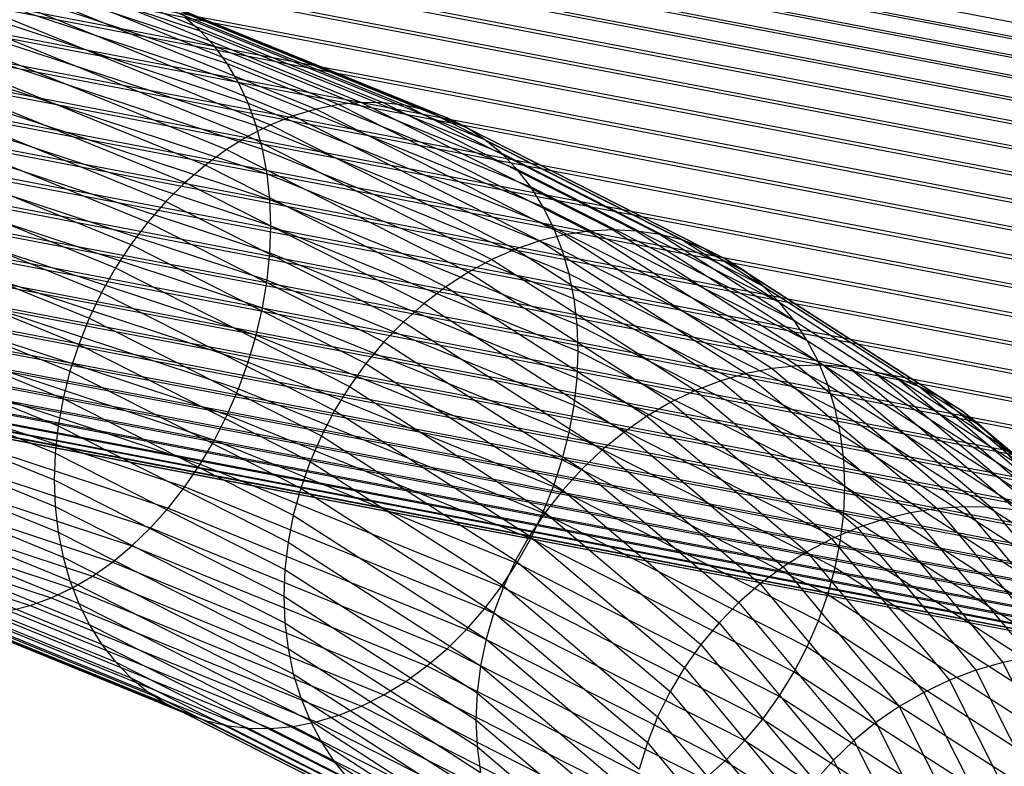
# Model space of a CAD drawing. Extents: x -2150 to 5741, y -1638 to 1462.
# Drawn here: x 367 to 391, y 209 to 227 of the extents above; entities that cross this region are included whole.
import ezdxf

# ---------------------------------------------------------------- set-up
doc = ezdxf.new("R2010")
doc.units = 0
doc.layers.get('0').update_dxf_attribs({"linetype": 'CONTINUOUS'})

msp = doc.modelspace()

# ---------------------------------------------------------------- linework, layer by layer
at = {"color": 0}
for p, q in [((282.772077, 247.21468, 974.755151), (395.975836, 225.573902, 913.643478)), ((282.40788, 246.830434, 974.298777), (395.67847, 225.17688, 913.151026)), ((287.490696, 246.671192, 982.623415), (399.828578, 225.195941, 921.979175)), ((282.055076, 246.398089, 973.877972), (395.390406, 224.732159, 912.695271)), ((287.695876, 246.221366, 983.116474), (399.996107, 224.753312, 922.492559)), ((281.716352, 245.920935, 973.495936), (395.113839, 224.243122, 912.279681)), ((287.872204, 245.728075, 983.577992), (400.140079, 224.266207, 922.971545)), ((281.394285, 245.402604, 973.155578), (394.850871, 223.713493, 911.907419)), ((288.01834, 245.195075, 984.004457), (400.259399, 223.738333, 923.412486)), ((281.091326, 244.84704, 972.859488), (394.603506, 223.147302, 911.581318)), ((288.133171, 244.626422, 984.392624), (400.353158, 223.173708, 923.812029)), ((280.809781, 244.258472, 972.60992), (394.373625, 222.548857, 911.303859)), ((288.215823, 244.026444, 984.739539), (400.420643, 222.576629, 924.16713)), ((280.551792, 243.641378, 972.408772), (394.162978, 221.922713, 911.077155)), ((288.265668, 243.399706, 985.04256), (400.461341, 221.95164, 924.475089)), ((280.319323, 243.000456, 972.257576), (393.973167, 221.273636, 910.90293)), ((288.282325, 242.750979, 985.299382), (400.474941, 221.303497, 924.733562)), ((280.114144, 242.340584, 972.157483), (393.805639, 220.606566, 910.782511)), ((288.265668, 242.0852, 985.508051), (400.461341, 220.637134, 924.94058)), ((279.937815, 241.666782, 972.109254), (393.661667, 219.926579, 910.716815)), ((288.215823, 241.407436, 985.666978), (400.420643, 219.957622, 925.09457)), ((279.791679, 240.98418, 972.113256), (393.542347, 219.238851, 910.70634)), ((288.133171, 240.722845, 985.774953), (400.353158, 219.270131, 925.194358)), ((279.676848, 240.297972, 972.169458), (393.448588, 218.548615, 910.751168)), ((288.01834, 240.036637, 985.831156), (400.259399, 218.579895, 925.239185)), ((279.594196, 239.613381, 972.277434), (393.381103, 217.861124, 910.850956)), ((287.872204, 239.354035, 985.835158), (400.140079, 217.892167, 925.228711)), ((279.544352, 238.935617, 972.436361), (393.340405, 217.181612, 911.004945)), ((287.695876, 238.680234, 985.786929), (399.996107, 217.21218, 925.163014)), ((279.527695, 238.269838, 972.64503), (393.326804, 216.515248, 911.211963)), ((287.490696, 238.020361, 985.686835), (399.828578, 216.545109, 925.042595)), ((279.544352, 237.621111, 972.901852), (393.340405, 215.867106, 911.470436)), ((287.258227, 237.379439, 985.535639), (399.638768, 215.896033, 924.868371)), ((279.594196, 236.994374, 973.204873), (393.381103, 215.242117, 911.778395)), ((287.000239, 236.762346, 985.334492), (399.428121, 215.269889, 924.641666)), ((279.676848, 236.394395, 973.551787), (393.448588, 214.645038, 912.133497)), ((286.718693, 236.173778, 985.084924), (399.19824, 214.671444, 924.364208)), ((279.791679, 235.825742, 973.939954), (393.542347, 214.080413, 912.533039)), ((286.415734, 235.618214, 984.788834), (398.950874, 214.105253, 924.038106)), ((279.937815, 235.292742, 974.36642), (393.661667, 213.552539, 912.973981)), ((286.093667, 235.099882, 984.448476), (398.687907, 213.575623, 923.665844)), ((280.114144, 234.799452, 974.827938), (393.805639, 213.065434, 913.452966)), ((285.754943, 234.622728, 984.06644), (398.41134, 213.086587, 923.250254)), ((280.319323, 234.349625, 975.320996), (393.973167, 212.622805, 913.96635)), ((285.40214, 234.190383, 983.645634), (398.123276, 212.641866, 922.794499)), ((280.551792, 233.946686, 975.841843), (394.162978, 212.228021, 914.510225)), ((285.037942, 233.806137, 983.189261), (397.82591, 212.244844, 922.302048)), ((280.809781, 233.5937, 976.386513), (394.373625, 211.884086, 915.080452)), ((284.665122, 233.472914, 982.700793), (397.521503, 211.898543, 921.776648)), ((281.091326, 233.293355, 976.950862), (394.603506, 211.593617, 915.672692)), ((281.394285, 233.047937, 977.530595), (394.850871, 211.358826, 916.282436)), ((284.286518, 233.193252, 982.183949), (397.212374, 211.605599, 921.222298)), ((281.716352, 232.859312, 978.121299), (395.113839, 211.181499, 916.905045)), ((283.523502, 232.802694, 981.081049), (396.589372, 211.188276, 920.043813)), ((283.90501, 232.969277, 981.642661), (396.900873, 211.368241, 920.643218)), ((282.055076, 232.728916, 978.71848), (395.390406, 211.062986, 917.53578)), ((282.40788, 232.657742, 979.317591), (395.67847, 211.004188, 918.16984)), ((282.772077, 232.646332, 979.914073), (395.975836, 211.005554, 918.8024)), ((283.144897, 232.694772, 980.503388), (396.280242, 211.067072, 919.428647)), ((362.687513, 229.414334, 934.948195), (370.999604, 226.670127, 927.198795)), ((363.001626, 229.046957, 935.452227), (371.348608, 226.291232, 927.670298)), ((363.284667, 228.631051, 935.936455), (371.663089, 225.864946, 928.125215)), ((363.534483, 228.169779, 936.397194), (371.940653, 225.394513, 928.560083)), ((363.749171, 227.666653, 936.830937), (372.179188, 224.883514, 928.971594)), ((367.328515, 227.733672, 923.273887), (374.415048, 224.849517, 915.129283)), ((367.840687, 227.803571, 923.744173), (374.97289, 224.900828, 915.54708)), ((368.345033, 227.814569, 924.227754), (375.522208, 224.893523, 915.978974)), ((368.837715, 227.766582, 924.720948), (376.058822, 224.827656, 916.421677)), ((369.314983, 227.659977, 925.220002), (376.578647, 224.70373, 916.871819)), ((366.296316, 227.419745, 922.387383), (373.290809, 224.573049, 914.348562)), ((366.812416, 227.605405, 922.820473), (373.852928, 224.739979, 914.72876)), ((369.773205, 227.495563, 925.721118), (377.077729, 224.522687, 917.325975)), ((365.784144, 227.178106, 921.977913), (372.732967, 224.349997, 913.991581)), ((370.208893, 227.274593, 926.220482), (377.552267, 224.285905, 917.780688)), ((363.927098, 227.125502, 937.234383), (372.376879, 224.335837, 929.356614)), ((370.999604, 226.670127, 927.198795), (370.618733, 226.998748, 926.714294)), ((370.618733, 226.998748, 926.714294), (377.998652, 223.995187, 918.232499)), ((365.279798, 226.882325, 921.595179), (372.183649, 224.07252, 913.660533)), ((364.066911, 226.550443, 937.604462), (372.532221, 223.755652, 929.712214)), ((364.787117, 226.534656, 921.242095), (371.647035, 223.74273, 913.35794)), ((371.348608, 226.291232, 927.670298), (370.999604, 226.670127, 927.198795)), ((370.999604, 226.670127, 927.198795), (378.413485, 223.652744, 918.677967)), ((371.663089, 225.864946, 928.125215), (371.348608, 226.291232, 927.670298)), ((371.348608, 226.291232, 927.670298), (378.793609, 223.261183, 919.113703)), ((364.309849, 226.137743, 920.921346), (371.127209, 223.363138, 913.086103)), ((364.167543, 225.945854, 937.938357), (372.644032, 223.147373, 930.035688)), ((371.940653, 225.394513, 928.560083), (371.663089, 225.864946, 928.125215)), ((371.663089, 225.864946, 928.125215), (379.136132, 222.823484, 919.536391)), ((363.851626, 225.694607, 920.635375), (370.628128, 222.936631, 912.847092)), ((364.228231, 225.316336, 938.233526), (372.711461, 222.515629, 930.324573)), ((372.179188, 224.883514, 928.971594), (371.940653, 225.394513, 928.560083)), ((371.940653, 225.394513, 928.560083), (379.438446, 222.342978, 919.942814)), ((363.415938, 225.208621, 920.386357), (370.153589, 222.466457, 912.642725)), ((372.376879, 224.335837, 929.356614), (372.179188, 224.883514, 928.971594)), ((372.179188, 224.883514, 928.971594), (379.698252, 221.823322, 920.329879)), ((373.852928, 224.739979, 914.72876), (373.290809, 224.573049, 914.348562)), ((374.415048, 224.849517, 915.129283), (373.852928, 224.739979, 914.72876)), ((373.852928, 224.739979, 914.72876), (379.964406, 221.646089, 905.991885)), ((374.97289, 224.900828, 915.54708), (374.415048, 224.849517, 915.129283)), ((374.415048, 224.849517, 915.129283), (380.566474, 221.735404, 906.335299)), ((375.522208, 224.893523, 915.978974), (374.97289, 224.900828, 915.54708)), ((374.97289, 224.900828, 915.54708), (381.163959, 221.766646, 906.696423)), ((376.058822, 224.827656, 916.421677), (375.522208, 224.893523, 915.978974)), ((375.522208, 224.893523, 915.978974), (381.752315, 221.739578, 907.072509)), ((376.578647, 224.70373, 916.871819), (376.058822, 224.827656, 916.421677)), ((376.058822, 224.827656, 916.421677), (382.327063, 221.654406, 907.460694)), ((363.006098, 224.683483, 920.176188), (369.707205, 221.956193, 912.474557)), ((364.248512, 224.66668, 938.487725), (372.733994, 221.865229, 930.576671)), ((373.290809, 224.573049, 914.348562), (372.732967, 224.349997, 913.991581)), ((373.290809, 224.573049, 914.348562), (379.362339, 221.499383, 905.668795)), ((377.077729, 224.522687, 917.325975), (376.578647, 224.70373, 916.871819)), ((376.578647, 224.70373, 916.871819), (382.883831, 221.511778, 907.858025)), ((377.552267, 224.285905, 917.780688), (377.077729, 224.522687, 917.325975)), ((377.077729, 224.522687, 917.325975), (383.41838, 221.31278, 908.261477)), ((372.732967, 224.349997, 913.991581), (372.183649, 224.07252, 913.660533)), ((372.532221, 223.755652, 929.712214), (372.376879, 224.335837, 929.356614)), ((372.376879, 224.335837, 929.356614), (379.913571, 221.268471, 920.694639)), ((372.732967, 224.349997, 913.991581), (378.764854, 221.296399, 905.368488)), ((377.998652, 223.995187, 918.232499), (377.552267, 224.285905, 917.780688)), ((377.552267, 224.285905, 917.780688), (383.926642, 221.058926, 908.66798)), ((362.625227, 224.12319, 920.006468), (369.292372, 221.409722, 912.34387)), ((372.183649, 224.07252, 913.660533), (371.647035, 223.74273, 913.35794)), ((372.183649, 224.07252, 913.660533), (378.176498, 221.038685, 905.093248)), ((364.228231, 224.00183, 938.699017), (372.711461, 221.201123, 930.790064)), ((378.413485, 223.652744, 918.677967), (377.998652, 223.995187, 918.232499)), ((377.998652, 223.995187, 918.232499), (384.404749, 220.752148, 909.07444)), ((362.276223, 223.532007, 919.878487), (368.912248, 220.831204, 912.251656)), ((371.647035, 223.74273, 913.35794), (371.127209, 223.363138, 913.086103)), ((371.647035, 223.74273, 913.35794), (377.601749, 220.728201, 904.845172)), ((372.644032, 223.147373, 930.035688), (372.532221, 223.755652, 929.712214)), ((372.532221, 223.755652, 929.712214), (380.082764, 220.682648, 921.03432)), ((378.793609, 223.261183, 919.113703), (378.413485, 223.652744, 918.677967)), ((378.413485, 223.652744, 918.677967), (384.849063, 220.394781, 909.477763)), ((364.167543, 223.326847, 938.865796), (372.644032, 220.528365, 930.963127)), ((371.127209, 223.363138, 913.086103), (370.628128, 222.936631, 912.847092)), ((371.127209, 223.363138, 913.086103), (377.044981, 220.36731, 904.626147)), ((372.711461, 222.515629, 930.324573), (372.644032, 223.147373, 930.035688)), ((372.644032, 223.147373, 930.035688), (380.204545, 220.070311, 921.346334)), ((379.136132, 222.823484, 919.536391), (378.793609, 223.261183, 919.113703)), ((378.793609, 223.261183, 919.113703), (385.256201, 219.989544, 909.874881)), ((361.961743, 222.914432, 919.793221), (368.569725, 220.225042, 912.198619)), ((370.628128, 222.936631, 912.847092), (370.153589, 222.466457, 912.642725)), ((370.628128, 222.936631, 912.847092), (376.510432, 219.958759, 904.437839)), ((379.438446, 222.342978, 919.942814), (379.136132, 222.823484, 919.536391)), ((379.136132, 222.823484, 919.536391), (385.623066, 219.539522, 910.26277)), ((364.066911, 222.646866, 938.986791), (372.532221, 219.852075, 931.094543)), ((370.153589, 222.466457, 912.642725), (369.707205, 221.956193, 912.474557)), ((370.153589, 222.466457, 912.642725), (376.00217, 219.505657, 904.281683)), ((372.733994, 221.865229, 930.576671), (372.711461, 222.515629, 930.324573)), ((372.711461, 222.515629, 930.324573), (380.277986, 219.436121, 921.628309)), ((379.698252, 221.823322, 920.329879), (379.438446, 222.342978, 919.942814)), ((379.438446, 222.342978, 919.942814), (385.946864, 219.04814, 910.63848)), ((361.684178, 222.275165, 919.751318), (368.26741, 219.595849, 912.185161)), ((363.927098, 221.967064, 939.061082), (372.376879, 219.177399, 931.183313)), ((369.707205, 221.956193, 912.474557), (369.292372, 221.409722, 912.34387)), ((369.707205, 221.956193, 912.474557), (375.524063, 219.011452, 904.158866)), ((372.711461, 221.201123, 930.790064), (372.733994, 221.865229, 930.576671)), ((372.733994, 221.865229, 930.576671), (380.302529, 218.784903, 921.878098)), ((361.445643, 221.619073, 919.753096), (368.007605, 218.948413, 912.211385)), ((379.964406, 221.646089, 905.991885), (379.362339, 221.499383, 905.668795)), ((379.913571, 221.268471, 920.694639), (379.698252, 221.823322, 920.329879)), ((379.698252, 221.823322, 920.329879), (386.225133, 218.519137, 910.999149)), ((380.566474, 221.735404, 906.335299), (379.964406, 221.646089, 905.991885)), ((379.964406, 221.646089, 905.991885), (385.080826, 218.357159, 896.704233)), ((381.163959, 221.766646, 906.696423), (380.566474, 221.735404, 906.335299)), ((380.566474, 221.735404, 906.335299), (385.716337, 218.424976, 896.986938)), ((381.752315, 221.739578, 907.072509), (381.163959, 221.766646, 906.696423)), ((381.163959, 221.766646, 906.696423), (386.347011, 218.434883, 897.287816)), ((382.327063, 221.654406, 907.460694), (381.752315, 221.739578, 907.072509)), ((381.752315, 221.739578, 907.072509), (386.968049, 218.386807, 897.604575)), ((382.883831, 221.511778, 907.858025), (382.327063, 221.654406, 907.460694)), ((382.327063, 221.654406, 907.460694), (387.574724, 218.281112, 897.934807)), ((369.292372, 221.409722, 912.34387), (368.912248, 220.831204, 912.251656)), ((369.292372, 221.409722, 912.34387), (375.07975, 218.479906, 904.070323)), ((379.362339, 221.499383, 905.668795), (378.764854, 221.296399, 905.368488)), ((379.362339, 221.499383, 905.668795), (384.445316, 218.23195, 896.441851)), ((383.41838, 221.31278, 908.261477), (382.883831, 221.511778, 907.858025)), ((382.883831, 221.511778, 907.858025), (388.162418, 218.118604, 898.275997)), ((363.749171, 221.292613, 939.088103), (372.179188, 218.509474, 931.22876)), ((372.644032, 220.528365, 930.963127), (372.711461, 221.201123, 930.790064)), ((372.711461, 221.201123, 930.790064), (380.277986, 218.121615, 922.0938)), ((378.764854, 221.296399, 905.368488), (378.176498, 221.038685, 905.093248)), ((378.764854, 221.296399, 905.368488), (383.814642, 218.050302, 896.20179)), ((380.082764, 220.682648, 921.03432), (379.913571, 221.268471, 920.694639)), ((379.913571, 221.268471, 920.694639), (386.455754, 217.95654, 911.342035)), ((383.926642, 221.058926, 908.66798), (383.41838, 221.31278, 908.261477)), ((383.41838, 221.31278, 908.261477), (388.72666, 217.900519, 898.625548)), ((361.247952, 220.951147, 919.798543), (367.792286, 218.287661, 912.277092)), ((378.176498, 221.038685, 905.093248), (377.601749, 220.728201, 904.845172)), ((378.176498, 221.038685, 905.093248), (383.193604, 217.813596, 895.985877)), ((384.404749, 220.752148, 909.07444), (383.926642, 221.058926, 908.66798)), ((383.926642, 221.058926, 908.66798), (389.263155, 217.628516, 898.980801)), ((363.534483, 220.628647, 939.067649), (371.940653, 217.853381, 931.230538)), ((368.912248, 220.831204, 912.251656), (368.569725, 220.225042, 912.198619)), ((368.912248, 220.831204, 912.251656), (374.672611, 217.915063, 904.016728)), ((377.601749, 220.728201, 904.845172), (377.044981, 220.36731, 904.626147)), ((377.601749, 220.728201, 904.845172), (382.586929, 217.523634, 895.795755)), ((380.204545, 220.070311, 921.346334), (380.082764, 220.682648, 921.03432)), ((380.082764, 220.682648, 921.03432), (386.636971, 217.36463, 911.664526)), ((384.849063, 220.394781, 909.477763), (384.404749, 220.752148, 909.07444)), ((384.404749, 220.752148, 909.07444), (389.76782, 217.304666, 899.339052)), ((372.532221, 219.852075, 931.094543), (372.644032, 220.528365, 930.963127)), ((372.644032, 220.528365, 930.963127), (380.204545, 217.451303, 922.273774)), ((385.256201, 219.989544, 909.874881), (384.849063, 220.394781, 909.477763)), ((384.849063, 220.394781, 909.477763), (390.236814, 216.931434, 899.697574)), ((361.09261, 220.276472, 919.887313), (367.623092, 217.618624, 912.381782)), ((368.569725, 220.225042, 912.198619), (368.26741, 219.595849, 912.185161)), ((368.569725, 220.225042, 912.198619), (374.305747, 217.321224, 903.998489)), ((377.044981, 220.36731, 904.626147), (376.510432, 219.958759, 904.437839)), ((377.044981, 220.36731, 904.626147), (381.999235, 217.182624, 895.632871)), ((363.284667, 219.98022, 938.999875), (371.663089, 217.214114, 931.188635)), ((376.510432, 219.958759, 904.437839), (376.00217, 219.505657, 904.281683)), ((376.510432, 219.958759, 904.437839), (381.434993, 216.79316, 895.498464)), ((380.277986, 219.436121, 921.628309), (380.204545, 220.070311, 921.346334)), ((380.204545, 220.070311, 921.346334), (386.767407, 216.747912, 911.964168)), ((385.623066, 219.539522, 910.26277), (385.256201, 219.989544, 909.874881)), ((385.256201, 219.989544, 909.874881), (390.666568, 216.51166, 900.053638)), ((372.376879, 219.177399, 931.183313), (372.532221, 219.852075, 931.094543)), ((372.532221, 219.852075, 931.094543), (380.082764, 216.779071, 922.416649)), ((360.980799, 219.600181, 920.018729), (367.501312, 216.946391, 912.524657)), ((368.26741, 219.595849, 912.185161), (368.007605, 218.948413, 912.211385)), ((368.26741, 219.595849, 912.185161), (373.981948, 216.702907, 904.015745)), ((376.00217, 219.505657, 904.281683), (375.524063, 219.011452, 904.158866)), ((376.00217, 219.505657, 904.281683), (380.898498, 216.358206, 895.393557)), ((380.302529, 218.784903, 921.878098), (380.277986, 219.436121, 921.628309)), ((380.277986, 219.436121, 921.628309), (386.846067, 216.111079, 912.238682)), ((385.946864, 219.04814, 910.63848), (385.623066, 219.539522, 910.26277)), ((385.623066, 219.539522, 910.26277), (391.053811, 216.048538, 900.404536)), ((363.001626, 219.352265, 938.885298), (371.348608, 216.596539, 931.103369)), ((372.179188, 218.509474, 931.22876), (372.376879, 219.177399, 931.183313)), ((372.376879, 219.177399, 931.183313), (379.913571, 216.110033, 922.521338)), ((360.913371, 218.927423, 920.191792), (367.42787, 216.27608, 912.70463)), ((368.007605, 218.948413, 912.211385), (367.792286, 218.287661, 912.277092)), ((368.007605, 218.948413, 912.211385), (373.70368, 216.064818, 904.068365)), ((375.524063, 219.011452, 904.158866), (375.07975, 218.479906, 904.070323)), ((375.524063, 219.011452, 904.158866), (380.393833, 215.881073, 895.318949)), ((386.225133, 218.519137, 910.999149), (385.946864, 219.04814, 910.63848)), ((385.946864, 219.04814, 910.63848), (391.395596, 215.545594, 900.747595)), ((362.687513, 218.749563, 938.724789), (370.999604, 216.005356, 930.975388)), ((380.277986, 218.121615, 922.0938), (380.302529, 218.784903, 921.878098)), ((380.302529, 218.784903, 921.878098), (386.872354, 215.458979, 912.485977)), ((371.940653, 217.853381, 931.230538), (372.179188, 218.509474, 931.22876)), ((372.179188, 218.509474, 931.22876), (379.698252, 215.449282, 922.587045)), ((375.07975, 218.479906, 904.070323), (374.672611, 217.915063, 904.016728)), ((375.07975, 218.479906, 904.070323), (379.924839, 215.365392, 895.275208)), ((386.347011, 218.434883, 897.287816), (385.716337, 218.424976, 896.986938)), ((386.455754, 217.95654, 911.342035), (386.225133, 218.519137, 910.999149)), ((386.225133, 218.519137, 910.999149), (391.689321, 215.006655, 901.080206)), ((386.968049, 218.386807, 897.604575), (386.347011, 218.434883, 897.287816)), ((386.347011, 218.434883, 897.287816), (390.466054, 214.941534, 887.4229)), ((360.890837, 218.263317, 920.405185), (367.403328, 215.612792, 912.920332)), ((367.792286, 218.287661, 912.277092), (367.623092, 217.618624, 912.381782)), ((367.792286, 218.287661, 912.277092), (373.473059, 215.411813, 904.155947)), ((384.445316, 218.23195, 896.441851), (383.814642, 218.050302, 896.20179)), ((385.080826, 218.357159, 896.704233), (384.445316, 218.23195, 896.441851)), ((384.445316, 218.23195, 896.441851), (388.484827, 214.806051, 886.76741)), ((385.716337, 218.424976, 896.986938), (385.080826, 218.357159, 896.704233)), ((385.080826, 218.357159, 896.704233), (389.146916, 214.908719, 886.966139)), ((385.716337, 218.424976, 896.986938), (389.809005, 214.953995, 887.185191)), ((387.574724, 218.281112, 897.934807), (386.968049, 218.386807, 897.604575)), ((386.968049, 218.386807, 897.604575), (391.113065, 214.87143, 887.677457)), ((388.162418, 218.118604, 898.275997), (387.574724, 218.281112, 897.934807)), ((387.574724, 218.281112, 897.934807), (391.745111, 214.744217, 887.946923)), ((362.344718, 218.176699, 938.519569), (370.618733, 215.445063, 930.805668)), ((380.204545, 217.451303, 922.273774), (380.277986, 218.121615, 922.0938)), ((380.277986, 218.121615, 922.0938), (386.846067, 214.796573, 912.704173)), ((383.814642, 218.050302, 896.20179), (383.193604, 217.813596, 895.985877)), ((383.814642, 218.050302, 896.20179), (387.827778, 214.646772, 886.590518)), ((386.636971, 217.36463, 911.664526), (386.455754, 217.95654, 911.342035)), ((386.455754, 217.95654, 911.342035), (391.932753, 214.435823, 901.399837)), ((388.72666, 217.900519, 898.625548), (388.162418, 218.118604, 898.275997)), ((388.162418, 218.118604, 898.275997), (392.357384, 214.560864, 888.22925)), ((371.663089, 217.214114, 931.188635), (371.940653, 217.853381, 931.230538)), ((371.940653, 217.853381, 931.230538), (379.438446, 214.801846, 922.613269)), ((374.672611, 217.915063, 904.016728), (374.305747, 217.321224, 903.998489)), ((374.672611, 217.915063, 904.016728), (379.495085, 214.815088, 895.262667)), ((383.193604, 217.813596, 895.985877), (382.586929, 217.523634, 895.795755)), ((383.193604, 217.813596, 895.985877), (387.180767, 214.432093, 886.436808)), ((389.263155, 217.628516, 898.980801), (388.72666, 217.900519, 898.625548)), ((388.72666, 217.900519, 898.625548), (392.945223, 214.322766, 888.522287)), ((360.913371, 217.612917, 920.657283), (367.42787, 214.961574, 913.170121)), ((361.975851, 217.638034, 938.271202), (370.208893, 214.919926, 930.595499)), ((367.623092, 217.618624, 912.381782), (367.501312, 216.946391, 912.524657)), ((367.623092, 217.618624, 912.381782), (373.291841, 214.748862, 904.277825)), ((382.586929, 217.523634, 895.795755), (381.999235, 217.182624, 895.632871)), ((382.586929, 217.523634, 895.795755), (386.548721, 214.163649, 886.30745)), ((389.76782, 217.304666, 899.339052), (389.263155, 217.628516, 898.980801)), ((389.263155, 217.628516, 898.980801), (393.504155, 214.031735, 888.823804)), ((374.305747, 217.321224, 903.998489), (373.981948, 216.702907, 904.015745)), ((374.305747, 217.321224, 903.998489), (379.107842, 214.234348, 895.28142)), ((380.082764, 216.779071, 922.416649), (380.204545, 217.451303, 922.273774)), ((380.204545, 217.451303, 922.273774), (386.767407, 214.128904, 912.891607)), ((386.767407, 216.747912, 911.964168), (386.636971, 217.36463, 911.664526)), ((386.636971, 217.36463, 911.664526), (392.124036, 213.837442, 901.704055)), ((390.236814, 216.931434, 899.697574), (389.76782, 217.304666, 899.339052)), ((389.76782, 217.304666, 899.339052), (394.029926, 213.689985, 889.131507)), ((360.980799, 216.981174, 920.946168), (367.501312, 214.327384, 913.452096)), ((361.583719, 217.137668, 937.981576), (369.773205, 214.433939, 930.346481)), ((371.348608, 216.596539, 931.103369), (371.663089, 217.214114, 931.188635)), ((371.663089, 217.214114, 931.188635), (379.136132, 214.172653, 922.599811)), ((381.999235, 217.182624, 895.632871), (381.434993, 216.79316, 895.498464)), ((381.999235, 217.182624, 895.632871), (385.936448, 213.843484, 886.203429)), ((367.501312, 216.946391, 912.524657), (367.42787, 216.27608, 912.70463)), ((367.501312, 216.946391, 912.524657), (373.161406, 214.081011, 904.433072)), ((379.913571, 216.110033, 922.521338), (380.082764, 216.779071, 922.416649)), ((380.082764, 216.779071, 922.416649), (386.636971, 213.461053, 913.046855)), ((381.434993, 216.79316, 895.498464), (380.898498, 216.358206, 895.393557)), ((381.434993, 216.79316, 895.498464), (385.348609, 213.474032, 886.125537)), ((386.846067, 216.111079, 912.238682), (386.767407, 216.747912, 911.964168)), ((386.767407, 216.747912, 911.964168), (392.261717, 213.216067, 901.990545)), ((390.666568, 216.51166, 900.053638), (390.236814, 216.931434, 899.697574)), ((390.236814, 216.931434, 899.697574), (394.518534, 213.300118, 889.443055)), ((361.171307, 216.679408, 937.652896), (369.314983, 213.990804, 930.06051)), ((370.999604, 216.005356, 930.975388), (371.348608, 216.596539, 931.103369)), ((371.348608, 216.596539, 931.103369), (378.793609, 213.56649, 922.546774)), ((373.981948, 216.702907, 904.015745), (373.70368, 216.064818, 904.068365)), ((373.981948, 216.702907, 904.015745), (378.766057, 213.627593, 895.331325)), ((391.053811, 216.048538, 900.404536), (390.666568, 216.51166, 900.053638)), ((390.666568, 216.51166, 900.053638), (394.966261, 212.865101, 889.756075)), ((360.741752, 216.266743, 937.287664), (368.837715, 213.59389, 929.739761)), ((361.09261, 216.372895, 921.269642), (367.623092, 213.715047, 913.764111)), ((367.42787, 216.27608, 912.70463), (367.403328, 215.612792, 912.920332)), ((367.42787, 216.27608, 912.70463), (373.082745, 213.413342, 904.620507)), ((380.898498, 216.358206, 895.393557), (380.393833, 215.881073, 895.318949)), ((380.898498, 216.358206, 895.393557), (384.789677, 213.058107, 886.074366)), ((373.70368, 216.064818, 904.068365), (373.473059, 215.411813, 904.155947)), ((373.70368, 216.064818, 904.068365), (378.472331, 212.99944, 895.412003)), ((379.698252, 215.449282, 922.587045), (379.913571, 216.110033, 922.521338)), ((379.913571, 216.110033, 922.521338), (386.455754, 212.798102, 913.168733)), ((386.872354, 215.458979, 912.485977), (386.846067, 216.111079, 912.238682)), ((386.846067, 216.111079, 912.238682), (392.344747, 212.576425, 902.257127)), ((360.298325, 215.902812, 936.888659), (368.345033, 213.246221, 929.386677)), ((361.247952, 215.792709, 921.625242), (367.792286, 213.129223, 914.103791)), ((370.618733, 215.445063, 930.805668), (370.999604, 216.005356, 930.975388)), ((370.999604, 216.005356, 930.975388), (378.413485, 212.987973, 922.454561)), ((380.393833, 215.881073, 895.318949), (379.924839, 215.365392, 895.275208)), ((380.393833, 215.881073, 895.318949), (384.263906, 212.598874, 886.050305)), ((359.8444, 215.590386, 936.458918), (367.840687, 212.950441, 929.003943)), ((367.403328, 215.612792, 912.920332), (367.42787, 214.961574, 913.170121)), ((367.403328, 215.612792, 912.920332), (373.056459, 212.750937, 904.838702)), ((359.383431, 215.331842, 936.001711), (367.328515, 212.708801, 928.594473)), ((370.208893, 214.919926, 930.595499), (370.618733, 215.445063, 930.805668)), ((370.618733, 215.445063, 930.805668), (377.998652, 212.441502, 922.323873)), ((373.473059, 215.411813, 904.155947), (373.291841, 214.748862, 904.277825)), ((373.473059, 215.411813, 904.155947), (378.2289, 212.35467, 895.52284)), ((379.438446, 214.801846, 922.613269), (379.698252, 215.449282, 922.587045)), ((379.924839, 215.365392, 895.275208), (379.495085, 214.815088, 895.262667)), ((379.698252, 215.449282, 922.587045), (386.225133, 212.145097, 913.256315)), ((379.924839, 215.365392, 895.275208), (383.775298, 212.099828, 886.053539)), ((386.846067, 214.796573, 912.704173), (386.872354, 215.458979, 912.485977)), ((386.872354, 215.458979, 912.485977), (392.372494, 211.923386, 902.501772)), ((358.918927, 215.129148, 935.520518), (366.812416, 212.523141, 928.161383)), ((361.445643, 215.245032, 922.010262), (368.007605, 212.574373, 914.468551)), ((367.42787, 214.961574, 913.170121), (367.501312, 214.327384, 913.452096)), ((367.42787, 214.961574, 913.170121), (373.082745, 212.098836, 905.085998)), ((369.773205, 214.433939, 930.346481), (370.208893, 214.919926, 930.595499)), ((370.208893, 214.919926, 930.595499), (377.552267, 211.931238, 922.155706)), ((379.495085, 214.815088, 895.262667), (379.107842, 214.234348, 895.28142)), ((379.136132, 214.172653, 922.599811), (379.438446, 214.801846, 922.613269)), ((379.438446, 214.801846, 922.613269), (385.946864, 211.507008, 913.308935)), ((379.495085, 214.815088, 895.262667), (383.327571, 211.564766, 886.084041)), ((386.767407, 214.128904, 912.891607), (386.846067, 214.796573, 912.704173)), ((386.846067, 214.796573, 912.704173), (392.344747, 211.261919, 902.722618)), ((388.484827, 214.806051, 886.76741), (387.827778, 214.646772, 886.590518)), ((389.146916, 214.908719, 886.966139), (388.484827, 214.806051, 886.76741)), ((388.484827, 214.806051, 886.76741), (391.437235, 211.258695, 876.749985)), ((389.809005, 214.953995, 887.185191), (389.146916, 214.908719, 886.966139)), ((389.146916, 214.908719, 886.966139), (392.118749, 211.338023, 876.882804)), ((390.466054, 214.941534, 887.4229), (389.809005, 214.953995, 887.185191)), ((389.809005, 214.953995, 887.185191), (392.800263, 211.359959, 877.035947)), ((391.113065, 214.87143, 887.677457), (390.466054, 214.941534, 887.4229)), ((390.466054, 214.941534, 887.4229), (393.47659, 211.324335, 877.208248)), ((361.684178, 214.734033, 922.421773), (368.26741, 212.054717, 914.855616)), ((373.291841, 214.748862, 904.277825), (373.161406, 214.081011, 904.433072)), ((373.291841, 214.748862, 904.277825), (378.037617, 211.69819, 895.662991)), ((387.827778, 214.646772, 886.590518), (387.180767, 214.432093, 886.436808)), ((387.827778, 214.646772, 886.590518), (390.760907, 211.122577, 876.6385)), ((367.501312, 214.327384, 913.452096), (367.623092, 213.715047, 913.764111)), ((367.501312, 214.327384, 913.452096), (373.161406, 211.462003, 905.360512)), ((369.314983, 213.990804, 930.06051), (369.773205, 214.433939, 930.346481)), ((369.773205, 214.433939, 930.346481), (377.077729, 211.461063, 921.951338)), ((387.180767, 214.432093, 886.436808), (386.548721, 214.163649, 886.30745)), ((387.180767, 214.432093, 886.436808), (390.094914, 210.930707, 876.549199)), ((361.961743, 214.263601, 922.856641), (368.569725, 211.574211, 915.262039)), ((373.161406, 214.081011, 904.433072), (373.082745, 213.413342, 904.620507)), ((373.161406, 214.081011, 904.433072), (377.899936, 211.034996, 895.831391)), ((379.107842, 214.234348, 895.28142), (378.766057, 213.627593, 895.331325)), ((378.793609, 213.56649, 922.546774), (379.136132, 214.172653, 922.599811)), ((379.107842, 214.234348, 895.28142), (382.924133, 210.997761, 886.141581)), ((379.136132, 214.172653, 922.599811), (385.623066, 210.888691, 913.32619)), ((386.548721, 214.163649, 886.30745), (385.936448, 213.843484, 886.203429)), ((386.548721, 214.163649, 886.30745), (389.444324, 210.684544, 876.48276)), ((386.636971, 213.461053, 913.046855), (386.767407, 214.128904, 912.891607)), ((386.767407, 214.128904, 912.891607), (392.261717, 210.597059, 902.917985)), ((362.276223, 213.837315, 923.311558), (368.912248, 211.136512, 915.684727)), ((368.837715, 213.59389, 929.739761), (369.314983, 213.990804, 930.06051)), ((369.314983, 213.990804, 930.06051), (376.578647, 211.034557, 921.712327)), ((385.936448, 213.843484, 886.203429), (385.348609, 213.474032, 886.125537)), ((385.936448, 213.843484, 886.203429), (388.814087, 210.385962, 876.43969)), ((367.623092, 213.715047, 913.764111), (367.792286, 213.129223, 914.103791)), ((367.623092, 213.715047, 913.764111), (373.291841, 210.845285, 905.660154)), ((368.345033, 213.246221, 929.386677), (368.837715, 213.59389, 929.739761)), ((368.837715, 213.59389, 929.739761), (376.058822, 210.654964, 921.44049)), ((378.766057, 213.627593, 895.331325), (378.472331, 212.99944, 895.412003)), ((378.766057, 213.627593, 895.331325), (382.568054, 210.403128, 886.22572)), ((362.625227, 213.458419, 923.783061), (369.292372, 210.744951, 916.120463)), ((373.082745, 213.413342, 904.620507), (373.056459, 212.750937, 904.838702)), ((373.082745, 213.413342, 904.620507), (377.816906, 210.370135, 896.026757)), ((378.413485, 212.987973, 922.454561), (378.793609, 213.56649, 922.546774)), ((378.793609, 213.56649, 922.546774), (385.256201, 210.294852, 913.307952)), ((385.348609, 213.474032, 886.125537), (384.789677, 213.058107, 886.074366)), ((385.348609, 213.474032, 886.125537), (388.209001, 210.037233, 876.420315)), ((386.455754, 212.798102, 913.168733), (386.636971, 213.461053, 913.046855)), ((386.636971, 213.461053, 913.046855), (392.124036, 209.933865, 903.086384)), ((363.006098, 213.129799, 924.267562), (369.707205, 210.402508, 916.565932)), ((367.792286, 213.129223, 914.103791), (368.007605, 212.574373, 914.468551)), ((367.792286, 213.129223, 914.103791), (373.473059, 210.253375, 905.982645)), ((367.840687, 212.950441, 929.003943), (368.345033, 213.246221, 929.386677)), ((368.345033, 213.246221, 929.386677), (375.522208, 210.325175, 921.137897)), ((367.328515, 212.708801, 928.594473), (367.840687, 212.950441, 929.003943)), ((367.840687, 212.950441, 929.003943), (374.97289, 210.047698, 920.80685)), ((377.998652, 212.441502, 922.323873), (378.413485, 212.987973, 922.454561)), ((378.472331, 212.99944, 895.412003), (378.2289, 212.35467, 895.52284)), ((378.413485, 212.987973, 922.454561), (384.849063, 209.73001, 913.254357)), ((378.472331, 212.99944, 895.412003), (382.262045, 209.785394, 886.335817)), ((384.789677, 213.058107, 886.074366), (384.263906, 212.598874, 886.050305)), ((384.789677, 213.058107, 886.074366), (387.63367, 209.641012, 876.424785)), ((363.415938, 212.853953, 924.761374), (370.153589, 210.111789, 917.017742)), ((363.851626, 212.632983, 925.260738), (370.628128, 209.875008, 917.472455)), ((366.812416, 212.523141, 928.161383), (367.328515, 212.708801, 928.594473)), ((367.328515, 212.708801, 928.594473), (374.415048, 209.824646, 920.449868)), ((373.056459, 212.750937, 904.838702), (373.082745, 212.098836, 905.085998)), ((373.056459, 212.750937, 904.838702), (377.789159, 209.708669, 896.247603)), ((386.225133, 212.145097, 913.256315), (386.455754, 212.798102, 913.168733)), ((386.455754, 212.798102, 913.168733), (391.932753, 209.277385, 903.226536)), ((364.309849, 212.46857, 925.761854), (371.127209, 209.693965, 917.926611)), ((366.296316, 212.394874, 927.707969), (366.812416, 212.523141, 928.161383)), ((366.296316, 212.394874, 927.707969), (373.290809, 209.548178, 919.669148)), ((366.812416, 212.523141, 928.161383), (373.852928, 209.657715, 920.06967)), ((368.007605, 212.574373, 914.468551), (368.26741, 212.054717, 914.855616)), ((368.007605, 212.574373, 914.468551), (373.70368, 209.690778, 906.325531)), ((377.552267, 211.931238, 922.155706), (377.998652, 212.441502, 922.323873)), ((377.998652, 212.441502, 922.323873), (384.404749, 209.198463, 913.165814)), ((384.263906, 212.598874, 886.050305), (383.775298, 212.099828, 886.053539)), ((384.263906, 212.598874, 886.050305), (387.092474, 209.200313, 876.453064)), ((364.787117, 212.361964, 926.260908), (371.647035, 209.570038, 918.376754)), ((365.279798, 212.313977, 926.754102), (372.183649, 209.504172, 918.819456)), ((365.784144, 212.324975, 927.237683), (372.732967, 209.496866, 919.25135)), ((378.2289, 212.35467, 895.52284), (378.037617, 211.69819, 895.662991)), ((378.2289, 212.35467, 895.52284), (382.008433, 209.149258, 886.471036)), ((385.946864, 211.507008, 913.308935), (386.225133, 212.145097, 913.256315)), ((386.225133, 212.145097, 913.256315), (391.689321, 208.632615, 903.337372)), ((368.26741, 212.054717, 914.855616), (368.569725, 211.574211, 915.262039)), ((368.26741, 212.054717, 914.855616), (373.981948, 209.161775, 906.6862)), ((373.082745, 212.098836, 905.085998), (373.161406, 211.462003, 905.360512)), ((373.082745, 212.098836, 905.085998), (377.816906, 209.055629, 896.492248)), ((377.077729, 211.461063, 921.951338), (377.552267, 211.931238, 922.155706)), ((377.552267, 211.931238, 922.155706), (383.926642, 208.704259, 913.042997)), ((383.775298, 212.099828, 886.053539), (383.327571, 211.564766, 886.084041)), ((383.775298, 212.099828, 886.053539), (386.58953, 208.71849, 876.504937)), ((378.037617, 211.69819, 895.662991), (377.899936, 211.034996, 895.831391)), ((378.037617, 211.69819, 895.662991), (381.809149, 208.499562, 886.630346)), ((368.569725, 211.574211, 915.262039), (368.912248, 211.136512, 915.684727)), ((368.569725, 211.574211, 915.262039), (374.305747, 208.670393, 907.061909)), ((373.161406, 211.462003, 905.360512), (373.291841, 210.845285, 905.660154)), ((373.161406, 211.462003, 905.360512), (377.899936, 208.415988, 896.75883)), ((376.578647, 211.034557, 921.712327), (377.077729, 211.461063, 921.951338)), ((377.077729, 211.461063, 921.951338), (383.41838, 208.251156, 912.88684)), ((383.327571, 211.564766, 886.084041), (382.924133, 210.997761, 886.141581)), ((383.327571, 211.564766, 886.084041), (386.128667, 208.199212, 876.58001)), ((385.623066, 210.888691, 913.32619), (385.946864, 211.507008, 913.308935)), ((385.946864, 211.507008, 913.308935), (391.395596, 208.004462, 903.41805)), ((391.437235, 211.258695, 876.749985), (390.760907, 211.122577, 876.6385)), ((368.912248, 211.136512, 915.684727), (369.292372, 210.744951, 916.120463)), ((368.912248, 211.136512, 915.684727), (374.672611, 208.220371, 907.449799)), ((376.058822, 210.654964, 921.44049), (376.578647, 211.034557, 921.712327)), ((376.578647, 211.034557, 921.712327), (382.883831, 207.842605, 912.698533)), ((377.899936, 211.034996, 895.831391), (377.816906, 210.370135, 896.026757)), ((377.899936, 211.034996, 895.831391), (381.665711, 207.841252, 886.812536)), ((382.924133, 210.997761, 886.141581), (382.568054, 210.403128, 886.22572)), ((382.924133, 210.997761, 886.141581), (385.713393, 207.646429, 876.677711)), ((390.094914, 210.930707, 876.549199), (389.444324, 210.684544, 876.48276)), ((390.760907, 211.122577, 876.6385), (390.094914, 210.930707, 876.549199)), ((390.094914, 210.930707, 876.549199), (391.904563, 207.347264, 866.429867)), ((390.760907, 211.122577, 876.6385), (392.582344, 207.515791, 866.453251)), ((369.292372, 210.744951, 916.120463), (369.707205, 210.402508, 916.565932)), ((369.292372, 210.744951, 916.120463), (375.07975, 207.815135, 907.846917)), ((373.291841, 210.845285, 905.660154), (373.473059, 210.253375, 905.982645)), ((373.291841, 210.845285, 905.660154), (378.037617, 207.794612, 897.04532)), ((385.256201, 210.294852, 913.307952), (385.623066, 210.888691, 913.32619)), ((385.623066, 210.888691, 913.32619), (391.053811, 207.397707, 903.467956)), ((389.444324, 210.684544, 876.48276), (388.814087, 210.385962, 876.43969)), ((389.444324, 210.684544, 876.48276), (391.242457, 207.123904, 866.427822)), ((375.522208, 210.325175, 921.137897), (376.058822, 210.654964, 921.44049)), ((376.058822, 210.654964, 921.44049), (382.327063, 207.481714, 912.479508)), ((369.707205, 210.402508, 916.565932), (370.153589, 210.111789, 917.017742)), ((369.707205, 210.402508, 916.565932), (375.524063, 207.457767, 908.25024)), ((373.473059, 210.253375, 905.982645), (373.70368, 209.690778, 906.325531)), ((373.473059, 210.253375, 905.982645), (378.2289, 207.196231, 897.349539)), ((374.97289, 210.047698, 920.80685), (375.522208, 210.325175, 921.137897)), ((375.522208, 210.325175, 921.137897), (381.752315, 207.17123, 912.231432)), ((377.816906, 210.370135, 896.026757), (377.789159, 209.708669, 896.247603)), ((377.816906, 210.370135, 896.026757), (381.579208, 207.179336, 887.016218)), ((382.568054, 210.403128, 886.22572), (382.262045, 209.785394, 886.335817)), ((382.568054, 210.403128, 886.22572), (385.346867, 207.064349, 876.797297)), ((384.849063, 209.73001, 913.254357), (385.256201, 210.294852, 913.307952)), ((385.256201, 210.294852, 913.307952), (390.666568, 206.816967, 903.486709)), ((388.814087, 210.385962, 876.43969), (388.209001, 210.037233, 876.420315)), ((388.814087, 210.385962, 876.43969), (390.601065, 206.847411, 866.44713)), ((370.153589, 210.111789, 917.017742), (370.628128, 209.875008, 917.472455)), ((370.153589, 210.111789, 917.017742), (376.00217, 207.150989, 908.6567)), ((374.415048, 209.824646, 920.449868), (374.97289, 210.047698, 920.80685)), ((374.97289, 210.047698, 920.80685), (381.163959, 206.913516, 911.956192)), ((388.209001, 210.037233, 876.420315), (387.63367, 209.641012, 876.424785)), ((388.209001, 210.037233, 876.420315), (389.985268, 206.51989, 866.487646)), ((370.628128, 209.875008, 917.472455), (371.127209, 209.693965, 917.926611)), ((370.628128, 209.875008, 917.472455), (376.510432, 206.897135, 909.063203)), ((373.852928, 209.657715, 920.06967), (374.415048, 209.824646, 920.449868)), ((374.415048, 209.824646, 920.449868), (380.566474, 206.710533, 911.655885)), ((377.789159, 209.708669, 896.247603), (377.816906, 209.055629, 896.492248)), ((377.789159, 209.708669, 896.247603), (381.550301, 206.518854, 887.239844)), ((382.262045, 209.785394, 886.335817), (382.008433, 209.149258, 886.471036)), ((382.262045, 209.785394, 886.335817), (385.031879, 206.457401, 876.937857)), ((384.404749, 209.198463, 913.165814), (384.849063, 209.73001, 913.254357)), ((384.849063, 209.73001, 913.254357), (390.236814, 206.266663, 903.474167)), ((371.127209, 209.693965, 917.926611), (371.647035, 209.570038, 918.376754)), ((371.127209, 209.693965, 917.926611), (377.044981, 206.698137, 909.466655)), ((371.647035, 209.570038, 918.376754), (372.183649, 209.504172, 918.819456)), ((371.647035, 209.570038, 918.376754), (377.601749, 206.555509, 909.863986)), ((372.183649, 209.504172, 918.819456), (372.732967, 209.496866, 919.25135)), ((372.183649, 209.504172, 918.819456), (378.176498, 206.470337, 910.252171)), ((372.732967, 209.496866, 919.25135), (373.290809, 209.548178, 919.669148)), ((372.732967, 209.496866, 919.25135), (378.764854, 206.443269, 910.628257)), ((373.290809, 209.548178, 919.669148), (373.852928, 209.657715, 920.06967)), ((373.290809, 209.548178, 919.669148), (379.362339, 206.474511, 910.989381)), ((373.70368, 209.690778, 906.325531), (373.981948, 209.161775, 906.6862)), ((373.70368, 209.690778, 906.325531), (378.472331, 206.625399, 897.669169)), ((373.852928, 209.657715, 920.06967), (379.964406, 206.563826, 911.332795)), ((387.63367, 209.641012, 876.424785), (387.092474, 209.200313, 876.453064)), ((387.63367, 209.641012, 876.424785), (389.399754, 206.143834, 866.54906)), ((373.981948, 209.161775, 906.6862), (374.305747, 208.670393, 907.061909)), ((373.981948, 209.161775, 906.6862), (378.766057, 206.086461, 898.00178)), ((377.816906, 209.055629, 896.492248), (377.899936, 208.415988, 896.75883)), ((377.816906, 209.055629, 896.492248), (381.579208, 205.86483, 887.481709)), ((382.008433, 209.149258, 886.471036), (381.809149, 208.499562, 886.630346)), ((382.008433, 209.149258, 886.471036), (384.770826, 205.830206, 877.098322)), ((383.926642, 208.704259, 913.042997), (384.404749, 209.198463, 913.165814)), ((384.404749, 209.198463, 913.165814), (389.76782, 205.750982, 903.430426)), ((387.092474, 209.200313, 876.453064), (386.58953, 208.71849, 876.504937)), ((387.092474, 209.200313, 876.453064), (388.848979, 205.722104, 866.630905)), ((374.305747, 208.670393, 907.061909), (374.672611, 208.220371, 907.449799)), ((374.305747, 208.670393, 907.061909), (379.107842, 205.583517, 898.34484)), ((383.41838, 208.251156, 912.88684), (383.926642, 208.704259, 913.042997)), ((383.926642, 208.704259, 913.042997), (389.263155, 205.273849, 903.355818)), ((386.58953, 208.71849, 876.504937), (386.128667, 208.199212, 876.58001)), ((386.58953, 208.71849, 876.504937), (388.337133, 205.257909, 866.732558))]:
    msp.add_line(p, q, dxfattribs=at)

doc.saveas('drawing.dxf')
